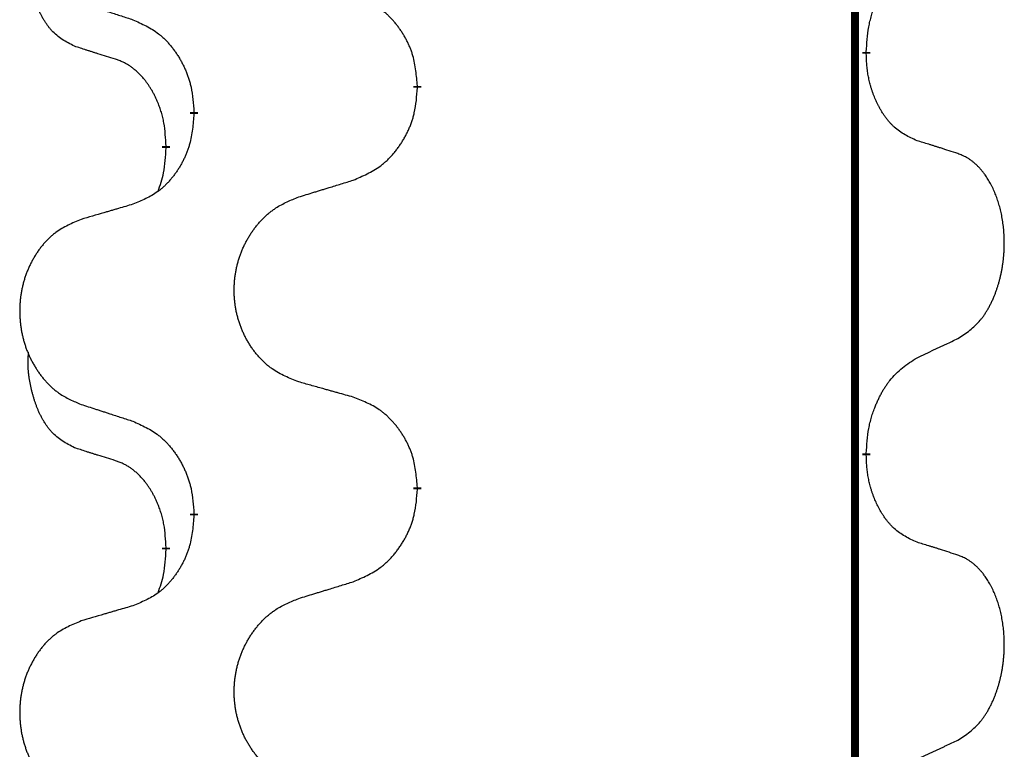
# Model space of a CAD drawing. Units: millimetres. Extents: x -968 to 1657, y -140 to 550.
# Drawn here: x 72 to 80, y 462 to 468 of the extents above; entities that cross this region are included whole.
import ezdxf

# ---------------------------------------------------------------- set-up
doc = ezdxf.new("R2010")
doc.units = ezdxf.units.MM
doc.linetypes.add('SLD_Durchgehend', pattern=[0, 0, 0])

# ---------------------------------------------------------------- blocks, each defined once
blk = doc.blocks.new('HL50FU-0-210', base_point=(344.2672, 204.9031))
at = {"color": 7, "linetype": 'SLD_Durchgehend', "const_width": 0.0625}
for points in [[(78.9257, 473.8478), (78.9257, 309.9478)], [(79.0158, 467.3027), (79.0158, 467.2877)], [(75.4666, 467.0337), (75.4666, 467.0187)], [(73.6998, 466.8118), (73.6998, 466.8268)], [(73.4796, 466.5578), (73.4796, 466.5428)], [(79.0158, 464.1277), (79.0158, 464.1127)], [(75.4666, 463.8587), (75.4666, 463.8437)], [(73.6998, 463.6368), (73.6998, 463.6518)], [(73.4796, 463.3828), (73.4796, 463.3678)]]:
    blk.add_lwpolyline(points, dxfattribs=at)
at = {"color": 7, "linetype": 'SLD_Durchgehend'}
for points, knots in [([(72.7557, 467.3474), (72.7229, 467.3642), (72.6572, 467.3977), (72.5938, 467.4502), (72.5596, 467.4895), (72.5454, 467.5075), (72.5322, 467.5262), (72.5191, 467.5462), (72.5064, 467.5675), (72.494, 467.59), (72.4825, 467.613), (72.472, 467.6357), (72.4625, 467.6581), (72.454, 467.6801), (72.446, 467.7023), (72.4384, 467.7252), (72.4311, 467.7489), (72.4242, 467.7733), (72.4179, 467.7979), (72.412, 467.8232), (72.4065, 467.8491), (72.4015, 467.8758), (72.3971, 467.9025), (72.3935, 467.9296), (72.3907, 467.9569), (72.3889, 467.9845), (72.3881, 468.0121), (72.3885, 468.0409), (72.3904, 468.0709), (72.3923, 468.0916), (72.3932, 468.102)], [0, 0, 0, 0, 0.1104767, 0.2209534, 0.2438284, 0.2667114, 0.2896326, 0.3125527, 0.3382849, 0.3640175, 0.389731, 0.4154442, 0.4390192, 0.4625939, 0.4861716, 0.5097495, 0.5351329, 0.5605162, 0.5859001, 0.6112844, 0.6383739, 0.665463, 0.6925584, 0.7196538, 0.7472958, 0.7749392, 0.8025614, 0.830178, 0.8614107, 0.8926434, 0.8926434, 0.8926434, 0.8926434]), ([(79.0158, 467.3027), (79.0178, 467.3357), (79.0218, 467.4016), (79.0303, 467.4751), (79.0396, 467.5226), (79.0447, 467.545), (79.0505, 467.5674), (79.0567, 467.5892), (79.0633, 467.6104), (79.0704, 467.6311), (79.0779, 467.6516), (79.087, 467.675), (79.0978, 467.7011), (79.1109, 467.7298), (79.1248, 467.7581), (79.1391, 467.7849), (79.1538, 467.8103), (79.1688, 467.8341), (79.1848, 467.8573), (79.2244, 467.9096), (79.2988, 467.9825), (79.3773, 468.0338), (79.4166, 468.0595)], [0, 0, 0, 0, 0.0991279, 0.1982558, 0.2212992, 0.2443459, 0.2673984, 0.2904499, 0.3123028, 0.3341557, 0.3560082, 0.3778615, 0.4093786, 0.4408961, 0.4724293, 0.503962, 0.5321252, 0.5602895, 0.5884188, 0.6165402, 0.7571053, 0.8976704, 0.8976704, 0.8976704, 0.8976704]), ([(75.4666, 467.0337), (75.4631, 467.0739), (75.4562, 467.1542), (75.4399, 467.2436), (75.4218, 467.301), (75.4115, 467.3289), (75.4, 467.3564), (75.3873, 467.3832), (75.3736, 467.4095), (75.3588, 467.4351), (75.3431, 467.4602), (75.3265, 467.4845), (75.3092, 467.5082), (75.291, 467.5311), (75.2719, 467.5533), (75.2522, 467.5745), (75.2317, 467.5946), (75.2106, 467.6135), (75.1886, 467.6314), (75.1424, 467.665), (75.0662, 467.7057), (74.995, 467.7336), (74.9594, 467.7475)], [0, 0, 0, 0, 0.1209346, 0.2418691, 0.2715902, 0.3013222, 0.3310797, 0.3608342, 0.3904011, 0.4199685, 0.4495293, 0.4790908, 0.5083301, 0.5375686, 0.5668172, 0.5960652, 0.6244344, 0.6528069, 0.6811435, 0.7094671, 0.8241186, 0.93877, 0.93877, 0.93877, 0.93877]), ([(72.8074, 467.6901), (72.8264, 467.6839), (72.8644, 467.6716), (72.9072, 467.6578), (72.9357, 467.6485), (72.9499, 467.6439), (72.9642, 467.6393), (72.9784, 467.6347), (72.9927, 467.6301), (73.0069, 467.6255), (73.0212, 467.6208), (73.061, 467.6079), (73.1265, 467.5867), (73.1872, 467.567), (73.2175, 467.5572)], [0, 0, 0, 0, 0.0599168, 0.1198336, 0.1348129, 0.1497923, 0.1647716, 0.179751, 0.1947305, 0.2097099, 0.2246894, 0.2396689, 0.3353723, 0.4310757, 0.4310757, 0.4310757, 0.4310757]), ([(73.2175, 467.5572), (73.2528, 467.5412), (73.3233, 467.5094), (73.3986, 467.4638), (73.444, 467.4264), (73.4662, 467.4059), (73.4874, 467.3844), (73.5078, 467.3615), (73.5274, 467.3375), (73.5463, 467.3123), (73.5641, 467.2864), (73.5809, 467.2597), (73.5968, 467.2324), (73.6118, 467.2044), (73.6257, 467.1758), (73.6384, 467.1466), (73.65, 467.1168), (73.6604, 467.0864), (73.6694, 467.0556), (73.6822, 467.0026), (73.6929, 466.9261), (73.6975, 466.8599), (73.6998, 466.8268)], [0, 0, 0, 0, 0.1161018, 0.2322037, 0.2623496, 0.2925108, 0.3227169, 0.3529195, 0.3843764, 0.415834, 0.4472779, 0.4787225, 0.5104414, 0.5421594, 0.5738837, 0.6056077, 0.6377093, 0.6698134, 0.7018938, 0.7339652, 0.8335001, 0.9330351, 0.9330351, 0.9330351, 0.9330351]), ([(73.0788, 467.2452), (73.0557, 467.2523), (73.0095, 467.2664), (72.9595, 467.2819), (72.9288, 467.2916), (72.9173, 467.2952), (72.9057, 467.2989), (72.8942, 467.3025), (72.8826, 467.3062), (72.8711, 467.3099), (72.8596, 467.3136), (72.8365, 467.3211), (72.8019, 467.3323), (72.7711, 467.3424), (72.7557, 467.3474)], [0, 0, 0, 0, 0.072467, 0.1449339, 0.1570396, 0.1691453, 0.181251, 0.1933566, 0.2054742, 0.2175917, 0.2297093, 0.2418268, 0.2903502, 0.3388736, 0.3388736, 0.3388736, 0.3388736]), ([(73.4796, 466.5578), (73.4779, 466.5885), (73.4744, 466.6498), (73.4668, 466.7182), (73.4582, 466.7624), (73.4535, 466.7834), (73.4482, 466.8043), (73.4424, 466.8246), (73.4362, 466.8444), (73.4296, 466.8635), (73.4225, 466.8826), (73.4142, 466.9033), (73.4046, 466.9257), (73.3934, 466.9496), (73.3814, 466.9731), (73.369, 466.9955), (73.3562, 467.0167), (73.3433, 467.0367), (73.3296, 467.0562), (73.3139, 467.0771), (73.296, 467.099), (73.2755, 467.1216), (73.2538, 467.1431), (73.2317, 467.1624), (73.2095, 467.1798), (73.1872, 467.1951), (73.1641, 467.209), (73.1383, 467.2222), (73.1098, 467.2341), (73.0891, 467.2415), (73.0788, 467.2452)], [0, 0, 0, 0, 0.0921911, 0.1843821, 0.20591, 0.2274409, 0.2489766, 0.2705115, 0.2907895, 0.3110675, 0.3313472, 0.3516275, 0.3780441, 0.4044611, 0.4308749, 0.4572883, 0.4811357, 0.5049824, 0.5288358, 0.5526907, 0.5831984, 0.6137075, 0.6442319, 0.6747535, 0.7017613, 0.7287719, 0.7557302, 0.7826753, 0.8155538, 0.8484323, 0.8484323, 0.8484323, 0.8484323]), ([(79.4166, 466.6003), (79.3846, 466.6149), (79.3206, 466.6442), (79.256, 466.6895), (79.2193, 466.7246), (79.2031, 466.7418), (79.1878, 466.7597), (79.1726, 466.779), (79.1577, 466.7997), (79.1431, 466.8218), (79.1294, 466.8444), (79.1172, 466.8662), (79.1064, 466.8869), (79.0969, 466.9066), (79.088, 466.9265), (79.0793, 466.9472), (79.071, 466.9687), (79.0631, 466.991), (79.0558, 467.0135), (79.0494, 467.0352), (79.0438, 467.0561), (79.039, 467.0762), (79.0345, 467.0965), (79.0306, 467.117), (79.027, 467.138), (79.0239, 467.1593), (79.0214, 467.1807), (79.0188, 467.2092), (79.0169, 467.2449), (79.0162, 467.2734), (79.0158, 467.2877)], [0, 0, 0, 0, 0.1054562, 0.2109123, 0.2344291, 0.2579548, 0.2815165, 0.3050767, 0.3315574, 0.3580389, 0.3845049, 0.4109705, 0.4328054, 0.4546397, 0.4764736, 0.4983077, 0.5219471, 0.5455868, 0.5692264, 0.5928659, 0.6135516, 0.634237, 0.6549231, 0.6756092, 0.6971494, 0.71869, 0.740226, 0.7617607, 0.804578, 0.8473954, 0.8473954, 0.8473954, 0.8473954]), ([(74.9594, 466.2884), (74.9964, 466.3042), (75.0704, 466.3359), (75.1496, 466.3815), (75.1975, 466.4191), (75.2209, 466.4395), (75.2432, 466.461), (75.2647, 466.4839), (75.2853, 466.5079), (75.3051, 466.5331), (75.3239, 466.5591), (75.3416, 466.5857), (75.3583, 466.6131), (75.3741, 466.641), (75.3887, 466.6696), (75.4021, 466.6988), (75.4143, 466.7286), (75.4252, 466.759), (75.4346, 466.7898), (75.4482, 466.8428), (75.4594, 466.9194), (75.4642, 466.9856), (75.4666, 467.0187)], [0, 0, 0, 0, 0.1207225, 0.241445, 0.272411, 0.3033922, 0.334416, 0.3654362, 0.3974567, 0.4294779, 0.4614868, 0.4934965, 0.5255609, 0.5576245, 0.5896947, 0.6217645, 0.6540243, 0.6862868, 0.7185226, 0.7507482, 0.8503626, 0.9499769, 0.9499769, 0.9499769, 0.9499769]), ([(73.6998, 466.8118), (73.6964, 466.7717), (73.6898, 466.6914), (73.6743, 466.602), (73.6571, 466.5446), (73.6474, 466.5167), (73.6364, 466.4892), (73.6244, 466.4623), (73.6113, 466.4361), (73.5973, 466.4105), (73.5824, 466.3854), (73.5666, 466.361), (73.5501, 466.3374), (73.5328, 466.3145), (73.5147, 466.2923), (73.4959, 466.2711), (73.4765, 466.251), (73.4564, 466.2321), (73.4355, 466.2142), (73.3917, 466.1807), (73.3193, 466.14), (73.2514, 466.112), (73.2175, 466.098)], [0, 0, 0, 0, 0.1207923, 0.2415845, 0.2711145, 0.3006544, 0.3302167, 0.3597763, 0.388964, 0.418152, 0.4473341, 0.4765167, 0.5051788, 0.5338402, 0.5625129, 0.591185, 0.618755, 0.6463281, 0.6738633, 0.7013854, 0.8115011, 0.9216168, 0.9216168, 0.9216168, 0.9216168]), ([(73.416, 466.2004), (73.4245, 466.2241), (73.4416, 466.2715), (73.4637, 466.3523), (73.4744, 466.4435), (73.4779, 466.5097), (73.4796, 466.5428)], [0, 0, 0, 0, 0.0756193, 0.1512387, 0.250723, 0.3502073, 0.3502073, 0.3502073, 0.3502073]), ([(79.7397, 466.4981), (79.7167, 466.5056), (79.6706, 466.5207), (79.6206, 466.5368), (79.5898, 466.5466), (79.5783, 466.5503), (79.5668, 466.5539), (79.5552, 466.5575), (79.5437, 466.5612), (79.5321, 466.5648), (79.5206, 466.5684), (79.4975, 466.5755), (79.4628, 466.5862), (79.432, 466.5956), (79.4166, 466.6003)], [0, 0, 0, 0, 0.0726997, 0.1453994, 0.1575073, 0.1696152, 0.1817231, 0.193831, 0.205927, 0.2180229, 0.2301189, 0.2422149, 0.2905443, 0.3388737, 0.3388737, 0.3388737, 0.3388737]), ([(79.7397, 465.0357), (79.7718, 465.0565), (79.8359, 465.0982), (79.8983, 465.1571), (79.9328, 465.2006), (79.9479, 465.2216), (79.9621, 465.2433), (79.976, 465.2664), (79.9896, 465.2909), (80.0028, 465.3168), (80.0151, 465.3431), (80.0261, 465.3688), (80.036, 465.3937), (80.0448, 465.4179), (80.0531, 465.4422), (80.0609, 465.4673), (80.0682, 465.4931), (80.075, 465.5197), (80.0811, 465.5464), (80.0867, 465.5738), (80.0916, 465.6019), (80.0959, 465.6306), (80.0995, 465.6595), (80.1024, 465.6886), (80.1046, 465.7181), (80.1061, 465.7478), (80.1068, 465.7776), (80.1068, 465.8061), (80.1062, 465.8332), (80.1049, 465.8589), (80.1032, 465.8846), (80.1008, 465.91), (80.098, 465.9352), (80.0946, 465.96), (80.0906, 465.9848), (80.0862, 466.0088), (80.0813, 466.0321), (80.0761, 466.0546), (80.0703, 466.077), (80.0642, 466.0988), (80.0577, 466.1201), (80.0508, 466.1407), (80.0434, 466.1611), (80.0355, 466.1815), (80.0269, 466.2018), (80.0178, 466.2219), (80.0081, 466.2418), (79.9981, 466.2608), (79.9878, 466.279), (79.9774, 466.2964), (79.9664, 466.3134), (79.9536, 466.332), (79.9388, 466.3519), (79.9216, 466.3728), (79.9034, 466.3928), (79.8849, 466.411), (79.8662, 466.4275), (79.8475, 466.4423), (79.8279, 466.4558), (79.8036, 466.4703), (79.7741, 466.4844), (79.7512, 466.4935), (79.7397, 466.4981)], [0, 0, 0, 0, 0.114626, 0.229253, 0.255136, 0.281028, 0.306957, 0.332884, 0.361934, 0.390985, 0.420018, 0.449052, 0.474762, 0.500472, 0.526183, 0.551894, 0.5793, 0.606707, 0.634112, 0.661518, 0.690573, 0.719628, 0.748686, 0.777743, 0.807529, 0.837316, 0.867099, 0.896882, 0.922639, 0.948395, 0.974152, 0.999908, 1.024987, 1.050066, 1.075144, 1.100222, 1.123355, 1.146488, 1.16962, 1.192753, 1.214494, 1.236235, 1.257976, 1.279718, 1.301816, 1.323914, 1.34601, 1.368106, 1.38839, 1.408673, 1.42896, 1.449249, 1.476285, 1.503323, 1.530378, 1.557432, 1.581269, 1.605108, 1.628896, 1.652672, 1.68974, 1.726808, 1.726808, 1.726808, 1.726808]), ([(74.5282, 466.1554), (74.5481, 466.1616), (74.5881, 466.1739), (74.6331, 466.1877), (74.6631, 466.197), (74.678, 466.2016), (74.693, 466.2062), (74.708, 466.2108), (74.723, 466.2154), (74.738, 466.2201), (74.753, 466.2247), (74.7949, 466.2376), (74.8637, 466.2588), (74.9275, 466.2785), (74.9594, 466.2884)], [0, 0, 0, 0, 0.062728, 0.1254559, 0.141138, 0.1568202, 0.1725023, 0.1881844, 0.2038666, 0.2195488, 0.235231, 0.2509132, 0.3511056, 0.4512981, 0.4512981, 0.4512981, 0.4512981]), ([(74.5282, 464.693), (74.4919, 464.7074), (74.4194, 464.7363), (74.3414, 464.7785), (74.2939, 464.8137), (74.2708, 464.8329), (74.2486, 464.8533), (74.2272, 464.875), (74.2066, 464.8978), (74.1869, 464.9217), (74.1682, 464.9465), (74.1506, 464.972), (74.134, 464.9981), (74.1185, 465.0248), (74.104, 465.052), (74.0905, 465.08), (74.0781, 465.1085), (74.0668, 465.1376), (74.0566, 465.1672), (74.0477, 465.197), (74.0399, 465.2271), (74.0333, 465.2575), (74.0279, 465.288), (74.0236, 465.3188), (74.0205, 465.3498), (74.0186, 465.381), (74.0178, 465.4122), (74.0181, 465.4434), (74.0197, 465.4744), (74.0224, 465.5054), (74.0262, 465.5362), (74.0312, 465.5668), (74.0373, 465.5971), (74.0445, 465.627), (74.0528, 465.6567), (74.0622, 465.686), (74.0727, 465.7149), (74.0844, 465.7434), (74.0971, 465.7714), (74.1108, 465.7988), (74.1255, 465.8255), (74.1411, 465.8515), (74.1577, 465.877), (74.1753, 465.9018), (74.1938, 465.926), (74.2133, 465.9495), (74.2338, 465.9722), (74.255, 465.9938), (74.277, 466.0143), (74.2997, 466.0335), (74.3233, 466.0516), (74.3672, 466.0818), (74.4354, 466.1176), (74.4972, 466.1428), (74.5282, 466.1554)], [0, 0, 0, 0, 0.117086, 0.234172, 0.26425, 0.294342, 0.324476, 0.354607, 0.385625, 0.416644, 0.447649, 0.478654, 0.509524, 0.540393, 0.571263, 0.602133, 0.633372, 0.664611, 0.695847, 0.727084, 0.758108, 0.789132, 0.820159, 0.851185, 0.8824, 0.913614, 0.944827, 0.97604, 1.007095, 1.038151, 1.069208, 1.100265, 1.131069, 1.161872, 1.192674, 1.223475, 1.254222, 1.284969, 1.315717, 1.346465, 1.376816, 1.407167, 1.437517, 1.467868, 1.498416, 1.528964, 1.559522, 1.59008, 1.619832, 1.649585, 1.679305, 1.709013, 1.809224, 1.909434, 1.909434, 1.909434, 1.909434]), ([(73.2175, 466.098), (73.1984, 466.0924), (73.1601, 466.0812), (73.1171, 466.0686), (73.0884, 466.0602), (73.0741, 466.056), (73.0598, 466.0517), (73.0454, 466.0475), (73.0311, 466.0433), (73.0167, 466.0391), (73.0024, 466.0349), (72.9627, 466.0232), (72.8977, 466.0041), (72.8375, 465.9864), (72.8074, 465.9775)], [0, 0, 0, 0, 0.0597754, 0.1195507, 0.1344951, 0.1494396, 0.164384, 0.1793284, 0.1942733, 0.2092182, 0.2241631, 0.239108, 0.3332541, 0.4274002, 0.4274002, 0.4274002, 0.4274002]), ([(72.8074, 465.9775), (72.7729, 465.963), (72.7037, 465.9341), (72.6296, 465.8918), (72.5846, 465.8567), (72.5626, 465.8375), (72.5415, 465.8171), (72.5212, 465.7955), (72.5016, 465.7726), (72.4829, 465.7487), (72.4651, 465.7239), (72.4484, 465.6985), (72.4326, 465.6724), (72.4179, 465.6457), (72.4041, 465.6184), (72.3913, 465.5905), (72.3795, 465.562), (72.3687, 465.5328), (72.3591, 465.5033), (72.3506, 465.4734), (72.3432, 465.4433), (72.3369, 465.413), (72.3318, 465.3825), (72.3277, 465.3517), (72.3248, 465.3207), (72.3229, 465.2895), (72.3221, 465.2583), (72.3225, 465.2272), (72.324, 465.1961), (72.3265, 465.1651), (72.3302, 465.1343), (72.3349, 465.1037), (72.3407, 465.0735), (72.3475, 465.0435), (72.3554, 465.0138), (72.3644, 464.9845), (72.3744, 464.9556), (72.3854, 464.9272), (72.3975, 464.8992), (72.4106, 464.8718), (72.4245, 464.8451), (72.4394, 464.8191), (72.4552, 464.7936), (72.4719, 464.7688), (72.4895, 464.7446), (72.508, 464.7211), (72.5275, 464.6984), (72.5477, 464.6768), (72.5686, 464.6563), (72.5901, 464.6371), (72.6126, 464.619), (72.6541, 464.5889), (72.719, 464.553), (72.778, 464.5277), (72.8074, 464.5151)], [0, 0, 0, 0, 0.112481, 0.224961, 0.254205, 0.283463, 0.312765, 0.342064, 0.372505, 0.402946, 0.433372, 0.463798, 0.494314, 0.52483, 0.555347, 0.585864, 0.616922, 0.647981, 0.679038, 0.710095, 0.741061, 0.772027, 0.802995, 0.833963, 0.865172, 0.896381, 0.927588, 0.958795, 0.989832, 1.020868, 1.051906, 1.082944, 1.113652, 1.144359, 1.175065, 1.20577, 1.236283, 1.266796, 1.29731, 1.327824, 1.357761, 1.387698, 1.417635, 1.447572, 1.477483, 1.507394, 1.537316, 1.567238, 1.596112, 1.624989, 1.653829, 1.682658, 1.778901, 1.875145, 1.875145, 1.875145, 1.875145]), ([(79.4166, 464.8845), (79.4394, 464.8951), (79.4849, 464.9162), (79.5342, 464.9392), (79.5648, 464.9535), (79.5764, 464.9589), (79.5881, 464.9644), (79.5998, 464.9699), (79.6114, 464.9753), (79.6231, 464.9808), (79.6347, 464.9863), (79.6581, 464.9972), (79.6931, 465.0137), (79.7242, 465.0284), (79.7397, 465.0357)], [0, 0, 0, 0, 0.075268, 0.1505361, 0.163415, 0.176294, 0.1891729, 0.2020518, 0.2149361, 0.2278204, 0.2407047, 0.253589, 0.3051493, 0.3567097, 0.3567097, 0.3567097, 0.3567097]), ([(72.7557, 464.1724), (72.7229, 464.1892), (72.6572, 464.2227), (72.5938, 464.2752), (72.5596, 464.3145), (72.5454, 464.3325), (72.5322, 464.3512), (72.5191, 464.3712), (72.5064, 464.3925), (72.494, 464.415), (72.4825, 464.438), (72.472, 464.4607), (72.4625, 464.4831), (72.454, 464.5051), (72.446, 464.5273), (72.4384, 464.5502), (72.4311, 464.5739), (72.4242, 464.5983), (72.4179, 464.6229), (72.412, 464.6482), (72.4065, 464.6741), (72.4015, 464.7008), (72.3971, 464.7275), (72.3935, 464.7546), (72.3907, 464.7819), (72.3889, 464.8095), (72.3881, 464.8371), (72.3885, 464.8659), (72.3904, 464.8959), (72.3923, 464.9166), (72.3932, 464.927)], [0, 0, 0, 0, 0.1104767, 0.2209534, 0.2438284, 0.2667114, 0.2896326, 0.3125527, 0.3382849, 0.3640175, 0.389731, 0.4154442, 0.4390192, 0.4625939, 0.4861716, 0.5097495, 0.5351329, 0.5605162, 0.5859001, 0.6112844, 0.6383739, 0.665463, 0.6925584, 0.7196538, 0.7472958, 0.7749392, 0.8025614, 0.830178, 0.8614107, 0.8926434, 0.8926434, 0.8926434, 0.8926434]), ([(79.0158, 464.1277), (79.0178, 464.1607), (79.0218, 464.2266), (79.0303, 464.3001), (79.0396, 464.3476), (79.0447, 464.37), (79.0505, 464.3924), (79.0567, 464.4142), (79.0633, 464.4354), (79.0704, 464.4561), (79.0779, 464.4766), (79.087, 464.5), (79.0978, 464.5261), (79.1109, 464.5548), (79.1248, 464.5831), (79.1391, 464.6099), (79.1538, 464.6353), (79.1688, 464.6591), (79.1848, 464.6823), (79.2244, 464.7346), (79.2988, 464.8075), (79.3773, 464.8588), (79.4166, 464.8845)], [0, 0, 0, 0, 0.0991279, 0.1982558, 0.2212992, 0.2443459, 0.2673984, 0.2904499, 0.3123028, 0.3341557, 0.3560082, 0.3778615, 0.4093786, 0.4408961, 0.4724293, 0.503962, 0.5321252, 0.5602895, 0.5884188, 0.6165402, 0.7571053, 0.8976704, 0.8976704, 0.8976704, 0.8976704]), ([(74.9594, 464.5725), (74.9393, 464.5781), (74.8991, 464.5893), (74.8539, 464.6019), (74.8237, 464.6103), (74.8086, 464.6146), (74.7935, 464.6188), (74.7785, 464.623), (74.7634, 464.6272), (74.7483, 464.6314), (74.7332, 464.6356), (74.6915, 464.6473), (74.6231, 464.6664), (74.5598, 464.6841), (74.5282, 464.693)], [0, 0, 0, 0, 0.0626283, 0.1252565, 0.140914, 0.1565714, 0.1722289, 0.1878864, 0.2035442, 0.219202, 0.2348598, 0.2505176, 0.3491531, 0.4477886, 0.4477886, 0.4477886, 0.4477886]), ([(72.8074, 464.5151), (72.8264, 464.5089), (72.8644, 464.4966), (72.9072, 464.4828), (72.9357, 464.4735), (72.9499, 464.4689), (72.9642, 464.4643), (72.9784, 464.4597), (72.9927, 464.4551), (73.0069, 464.4505), (73.0212, 464.4458), (73.061, 464.4329), (73.1265, 464.4117), (73.1872, 464.392), (73.2175, 464.3822)], [0, 0, 0, 0, 0.0599168, 0.1198336, 0.1348129, 0.1497923, 0.1647716, 0.179751, 0.1947305, 0.2097099, 0.2246894, 0.2396689, 0.3353723, 0.4310757, 0.4310757, 0.4310757, 0.4310757]), ([(75.4666, 463.8587), (75.4631, 463.8989), (75.4562, 463.9792), (75.4399, 464.0686), (75.4218, 464.126), (75.4115, 464.1539), (75.4, 464.1814), (75.3873, 464.2082), (75.3736, 464.2345), (75.3588, 464.2601), (75.3431, 464.2852), (75.3265, 464.3095), (75.3092, 464.3332), (75.291, 464.3561), (75.2719, 464.3783), (75.2522, 464.3995), (75.2317, 464.4196), (75.2106, 464.4385), (75.1886, 464.4564), (75.1424, 464.49), (75.0662, 464.5307), (74.995, 464.5586), (74.9594, 464.5725)], [0, 0, 0, 0, 0.1209346, 0.2418691, 0.2715902, 0.3013222, 0.3310797, 0.3608342, 0.3904011, 0.4199685, 0.4495293, 0.4790908, 0.5083301, 0.5375686, 0.5668172, 0.5960652, 0.6244344, 0.6528069, 0.6811435, 0.7094671, 0.8241186, 0.93877, 0.93877, 0.93877, 0.93877]), ([(73.2175, 464.3822), (73.2528, 464.3662), (73.3233, 464.3344), (73.3986, 464.2888), (73.444, 464.2514), (73.4662, 464.2309), (73.4874, 464.2094), (73.5078, 464.1865), (73.5274, 464.1625), (73.5463, 464.1373), (73.5641, 464.1114), (73.5809, 464.0847), (73.5968, 464.0574), (73.6118, 464.0294), (73.6257, 464.0008), (73.6384, 463.9716), (73.65, 463.9418), (73.6604, 463.9114), (73.6694, 463.8806), (73.6822, 463.8276), (73.6929, 463.7511), (73.6975, 463.6849), (73.6998, 463.6518)], [0, 0, 0, 0, 0.1161018, 0.2322037, 0.2623496, 0.2925108, 0.3227169, 0.3529195, 0.3843764, 0.415834, 0.4472779, 0.4787225, 0.5104414, 0.5421594, 0.5738837, 0.6056077, 0.6377093, 0.6698134, 0.7018938, 0.7339652, 0.8335001, 0.9330351, 0.9330351, 0.9330351, 0.9330351]), ([(73.0788, 464.0702), (73.0557, 464.0773), (73.0095, 464.0914), (72.9595, 464.1069), (72.9288, 464.1166), (72.9173, 464.1202), (72.9057, 464.1239), (72.8942, 464.1275), (72.8826, 464.1312), (72.8711, 464.1349), (72.8596, 464.1386), (72.8365, 464.1461), (72.8019, 464.1573), (72.7711, 464.1674), (72.7557, 464.1724)], [0, 0, 0, 0, 0.072467, 0.1449339, 0.1570396, 0.1691453, 0.181251, 0.1933566, 0.2054742, 0.2175917, 0.2297093, 0.2418268, 0.2903502, 0.3388736, 0.3388736, 0.3388736, 0.3388736]), ([(73.4796, 463.3828), (73.4779, 463.4135), (73.4744, 463.4748), (73.4668, 463.5432), (73.4582, 463.5874), (73.4535, 463.6084), (73.4482, 463.6293), (73.4424, 463.6496), (73.4362, 463.6694), (73.4296, 463.6885), (73.4225, 463.7076), (73.4142, 463.7283), (73.4046, 463.7507), (73.3934, 463.7746), (73.3814, 463.7981), (73.369, 463.8205), (73.3562, 463.8417), (73.3433, 463.8617), (73.3296, 463.8812), (73.3139, 463.9021), (73.296, 463.924), (73.2755, 463.9466), (73.2538, 463.9681), (73.2317, 463.9874), (73.2095, 464.0048), (73.1872, 464.0201), (73.1641, 464.034), (73.1383, 464.0472), (73.1098, 464.0591), (73.0891, 464.0665), (73.0788, 464.0702)], [0, 0, 0, 0, 0.0921911, 0.1843821, 0.20591, 0.2274409, 0.2489766, 0.2705115, 0.2907895, 0.3110675, 0.3313472, 0.3516275, 0.3780441, 0.4044611, 0.4308749, 0.4572883, 0.4811357, 0.5049824, 0.5288358, 0.5526907, 0.5831984, 0.6137075, 0.6442319, 0.6747535, 0.7017613, 0.7287719, 0.7557302, 0.7826753, 0.8155538, 0.8484323, 0.8484323, 0.8484323, 0.8484323]), ([(79.4166, 463.4253), (79.3846, 463.4399), (79.3206, 463.4692), (79.256, 463.5145), (79.2193, 463.5496), (79.2031, 463.5668), (79.1878, 463.5847), (79.1726, 463.604), (79.1577, 463.6247), (79.1431, 463.6468), (79.1294, 463.6694), (79.1172, 463.6912), (79.1064, 463.7119), (79.0969, 463.7316), (79.088, 463.7515), (79.0793, 463.7722), (79.071, 463.7937), (79.0631, 463.816), (79.0558, 463.8385), (79.0494, 463.8602), (79.0438, 463.8811), (79.039, 463.9012), (79.0345, 463.9215), (79.0306, 463.942), (79.027, 463.963), (79.0239, 463.9843), (79.0214, 464.0057), (79.0188, 464.0342), (79.0169, 464.0699), (79.0162, 464.0984), (79.0158, 464.1127)], [0, 0, 0, 0, 0.1054562, 0.2109123, 0.2344291, 0.2579548, 0.2815165, 0.3050767, 0.3315574, 0.3580389, 0.3845049, 0.4109705, 0.4328054, 0.4546397, 0.4764736, 0.4983077, 0.5219471, 0.5455868, 0.5692264, 0.5928659, 0.6135516, 0.634237, 0.6549231, 0.6756092, 0.6971494, 0.71869, 0.740226, 0.7617607, 0.804578, 0.8473954, 0.8473954, 0.8473954, 0.8473954]), ([(74.9594, 463.1134), (74.9964, 463.1292), (75.0704, 463.1609), (75.1496, 463.2065), (75.1975, 463.2441), (75.2209, 463.2645), (75.2432, 463.286), (75.2647, 463.3089), (75.2853, 463.3329), (75.3051, 463.3581), (75.3239, 463.3841), (75.3416, 463.4107), (75.3583, 463.4381), (75.3741, 463.466), (75.3887, 463.4946), (75.4021, 463.5238), (75.4143, 463.5536), (75.4252, 463.584), (75.4346, 463.6148), (75.4482, 463.6678), (75.4594, 463.7444), (75.4642, 463.8106), (75.4666, 463.8437)], [0, 0, 0, 0, 0.1207225, 0.241445, 0.272411, 0.3033922, 0.334416, 0.3654362, 0.3974567, 0.4294779, 0.4614868, 0.4934965, 0.5255609, 0.5576245, 0.5896947, 0.6217645, 0.6540243, 0.6862868, 0.7185226, 0.7507482, 0.8503626, 0.9499769, 0.9499769, 0.9499769, 0.9499769]), ([(73.6998, 463.6368), (73.6964, 463.5967), (73.6898, 463.5164), (73.6743, 463.427), (73.6571, 463.3696), (73.6474, 463.3417), (73.6364, 463.3142), (73.6244, 463.2873), (73.6113, 463.2611), (73.5973, 463.2355), (73.5824, 463.2104), (73.5666, 463.186), (73.5501, 463.1624), (73.5328, 463.1395), (73.5147, 463.1173), (73.4959, 463.0961), (73.4765, 463.076), (73.4564, 463.0571), (73.4355, 463.0392), (73.3917, 463.0057), (73.3193, 462.965), (73.2514, 462.937), (73.2175, 462.923)], [0, 0, 0, 0, 0.1207923, 0.2415845, 0.2711145, 0.3006544, 0.3302167, 0.3597763, 0.388964, 0.418152, 0.4473341, 0.4765167, 0.5051788, 0.5338402, 0.5625129, 0.591185, 0.618755, 0.6463281, 0.6738633, 0.7013854, 0.8115011, 0.9216168, 0.9216168, 0.9216168, 0.9216168]), ([(79.7397, 463.3231), (79.7167, 463.3306), (79.6706, 463.3457), (79.6206, 463.3618), (79.5898, 463.3716), (79.5783, 463.3753), (79.5668, 463.3789), (79.5552, 463.3825), (79.5437, 463.3862), (79.5321, 463.3898), (79.5206, 463.3934), (79.4975, 463.4005), (79.4628, 463.4112), (79.432, 463.4206), (79.4166, 463.4253)], [0, 0, 0, 0, 0.0726997, 0.1453994, 0.1575073, 0.1696152, 0.1817231, 0.193831, 0.205927, 0.2180229, 0.2301189, 0.2422149, 0.2905443, 0.3388737, 0.3388737, 0.3388737, 0.3388737]), ([(73.416, 463.0254), (73.4245, 463.0491), (73.4416, 463.0965), (73.4637, 463.1773), (73.4744, 463.2685), (73.4779, 463.3347), (73.4796, 463.3678)], [0, 0, 0, 0, 0.0756193, 0.1512387, 0.250723, 0.3502073, 0.3502073, 0.3502073, 0.3502073]), ([(79.7397, 461.8607), (79.7718, 461.8815), (79.8359, 461.9232), (79.8983, 461.9821), (79.9328, 462.0256), (79.9479, 462.0466), (79.9621, 462.0683), (79.976, 462.0914), (79.9896, 462.1159), (80.0028, 462.1418), (80.0151, 462.1681), (80.0261, 462.1938), (80.036, 462.2187), (80.0448, 462.2429), (80.0531, 462.2672), (80.0609, 462.2923), (80.0682, 462.3181), (80.075, 462.3447), (80.0811, 462.3714), (80.0867, 462.3988), (80.0916, 462.4269), (80.0959, 462.4556), (80.0995, 462.4845), (80.1024, 462.5136), (80.1046, 462.5431), (80.1061, 462.5728), (80.1068, 462.6026), (80.1068, 462.6311), (80.1062, 462.6582), (80.1049, 462.6839), (80.1032, 462.7096), (80.1008, 462.735), (80.098, 462.7602), (80.0946, 462.785), (80.0906, 462.8098), (80.0862, 462.8338), (80.0813, 462.8571), (80.0761, 462.8796), (80.0703, 462.902), (80.0642, 462.9238), (80.0577, 462.9451), (80.0508, 462.9657), (80.0434, 462.9861), (80.0355, 463.0065), (80.0269, 463.0268), (80.0178, 463.0469), (80.0081, 463.0668), (79.9981, 463.0858), (79.9878, 463.104), (79.9774, 463.1214), (79.9664, 463.1384), (79.9536, 463.157), (79.9388, 463.1769), (79.9216, 463.1978), (79.9034, 463.2178), (79.8849, 463.236), (79.8662, 463.2525), (79.8475, 463.2673), (79.8279, 463.2808), (79.8036, 463.2953), (79.7741, 463.3094), (79.7512, 463.3185), (79.7397, 463.3231)], [0, 0, 0, 0, 0.114626, 0.229253, 0.255136, 0.281028, 0.306957, 0.332884, 0.361934, 0.390985, 0.420018, 0.449052, 0.474762, 0.500472, 0.526183, 0.551894, 0.5793, 0.606707, 0.634112, 0.661518, 0.690573, 0.719628, 0.748686, 0.777743, 0.807529, 0.837316, 0.867099, 0.896882, 0.922639, 0.948395, 0.974152, 0.999908, 1.024987, 1.050066, 1.075144, 1.100222, 1.123355, 1.146488, 1.16962, 1.192753, 1.214494, 1.236235, 1.257976, 1.279718, 1.301816, 1.323914, 1.34601, 1.368106, 1.38839, 1.408673, 1.42896, 1.449249, 1.476285, 1.503323, 1.530378, 1.557432, 1.581269, 1.605108, 1.628896, 1.652672, 1.68974, 1.726808, 1.726808, 1.726808, 1.726808]), ([(74.5282, 462.9804), (74.5481, 462.9866), (74.5881, 462.9989), (74.6331, 463.0127), (74.6631, 463.022), (74.678, 463.0266), (74.693, 463.0312), (74.708, 463.0358), (74.723, 463.0404), (74.738, 463.0451), (74.753, 463.0497), (74.7949, 463.0626), (74.8637, 463.0838), (74.9275, 463.1035), (74.9594, 463.1134)], [0, 0, 0, 0, 0.062728, 0.1254559, 0.141138, 0.1568202, 0.1725023, 0.1881844, 0.2038666, 0.2195488, 0.235231, 0.2509132, 0.3511056, 0.4512981, 0.4512981, 0.4512981, 0.4512981]), ([(74.5282, 461.518), (74.4919, 461.5324), (74.4194, 461.5613), (74.3414, 461.6035), (74.2939, 461.6387), (74.2708, 461.6579), (74.2486, 461.6783), (74.2272, 461.7), (74.2066, 461.7228), (74.1869, 461.7467), (74.1682, 461.7715), (74.1506, 461.797), (74.134, 461.8231), (74.1185, 461.8498), (74.104, 461.877), (74.0905, 461.905), (74.0781, 461.9335), (74.0668, 461.9626), (74.0566, 461.9922), (74.0477, 462.022), (74.0399, 462.0521), (74.0333, 462.0825), (74.0279, 462.113), (74.0236, 462.1438), (74.0205, 462.1748), (74.0186, 462.206), (74.0178, 462.2372), (74.0181, 462.2684), (74.0197, 462.2994), (74.0224, 462.3304), (74.0262, 462.3612), (74.0312, 462.3918), (74.0373, 462.4221), (74.0445, 462.452), (74.0528, 462.4817), (74.0622, 462.511), (74.0727, 462.5399), (74.0844, 462.5684), (74.0971, 462.5964), (74.1108, 462.6238), (74.1255, 462.6505), (74.1411, 462.6765), (74.1577, 462.702), (74.1753, 462.7268), (74.1938, 462.751), (74.2133, 462.7745), (74.2338, 462.7972), (74.255, 462.8188), (74.277, 462.8393), (74.2997, 462.8585), (74.3233, 462.8766), (74.3672, 462.9068), (74.4354, 462.9426), (74.4972, 462.9678), (74.5282, 462.9804)], [0, 0, 0, 0, 0.117086, 0.234172, 0.26425, 0.294342, 0.324476, 0.354607, 0.385625, 0.416644, 0.447649, 0.478654, 0.509524, 0.540393, 0.571263, 0.602133, 0.633372, 0.664611, 0.695847, 0.727084, 0.758108, 0.789132, 0.820159, 0.851185, 0.8824, 0.913614, 0.944827, 0.97604, 1.007095, 1.038151, 1.069208, 1.100265, 1.131069, 1.161872, 1.192674, 1.223475, 1.254222, 1.284969, 1.315717, 1.346465, 1.376816, 1.407167, 1.437517, 1.467868, 1.498416, 1.528964, 1.559522, 1.59008, 1.619832, 1.649585, 1.679305, 1.709013, 1.809224, 1.909434, 1.909434, 1.909434, 1.909434]), ([(73.2175, 462.923), (73.1984, 462.9174), (73.1601, 462.9062), (73.1171, 462.8936), (73.0884, 462.8852), (73.0741, 462.881), (73.0598, 462.8767), (73.0454, 462.8725), (73.0311, 462.8683), (73.0167, 462.8641), (73.0024, 462.8599), (72.9627, 462.8482), (72.8977, 462.8291), (72.8375, 462.8114), (72.8074, 462.8025)], [0, 0, 0, 0, 0.0597754, 0.1195507, 0.1344951, 0.1494396, 0.164384, 0.1793284, 0.1942733, 0.2092182, 0.2241631, 0.239108, 0.3332541, 0.4274002, 0.4274002, 0.4274002, 0.4274002]), ([(72.8074, 462.8025), (72.7729, 462.788), (72.7037, 462.7591), (72.6296, 462.7168), (72.5846, 462.6817), (72.5626, 462.6625), (72.5415, 462.6421), (72.5212, 462.6205), (72.5016, 462.5976), (72.4829, 462.5737), (72.4651, 462.5489), (72.4484, 462.5235), (72.4326, 462.4974), (72.4179, 462.4707), (72.4041, 462.4434), (72.3913, 462.4155), (72.3795, 462.387), (72.3687, 462.3578), (72.3591, 462.3283), (72.3506, 462.2984), (72.3432, 462.2683), (72.3369, 462.238), (72.3318, 462.2075), (72.3277, 462.1767), (72.3248, 462.1457), (72.3229, 462.1145), (72.3221, 462.0833), (72.3225, 462.0522), (72.324, 462.0211), (72.3265, 461.9901), (72.3302, 461.9593), (72.3349, 461.9287), (72.3407, 461.8985), (72.3475, 461.8685), (72.3554, 461.8388), (72.3644, 461.8095), (72.3744, 461.7806), (72.3854, 461.7522), (72.3975, 461.7242), (72.4106, 461.6968), (72.4245, 461.6701), (72.4394, 461.6441), (72.4552, 461.6186), (72.4719, 461.5938), (72.4895, 461.5696), (72.508, 461.5461), (72.5275, 461.5234), (72.5477, 461.5018), (72.5686, 461.4813), (72.5901, 461.4621), (72.6126, 461.444), (72.6541, 461.4139), (72.719, 461.378), (72.778, 461.3527), (72.8074, 461.3401)], [0, 0, 0, 0, 0.112481, 0.224961, 0.254205, 0.283463, 0.312765, 0.342064, 0.372505, 0.402946, 0.433372, 0.463798, 0.494314, 0.52483, 0.555347, 0.585864, 0.616922, 0.647981, 0.679038, 0.710095, 0.741061, 0.772027, 0.802995, 0.833963, 0.865172, 0.896381, 0.927588, 0.958795, 0.989832, 1.020868, 1.051906, 1.082944, 1.113652, 1.144359, 1.175065, 1.20577, 1.236283, 1.266796, 1.29731, 1.327824, 1.357761, 1.387698, 1.417635, 1.447572, 1.477483, 1.507394, 1.537316, 1.567238, 1.596112, 1.624989, 1.653829, 1.682658, 1.778901, 1.875145, 1.875145, 1.875145, 1.875145]), ([(79.4166, 461.7095), (79.4394, 461.7201), (79.4849, 461.7412), (79.5342, 461.7642), (79.5648, 461.7785), (79.5764, 461.7839), (79.5881, 461.7894), (79.5998, 461.7949), (79.6114, 461.8003), (79.6231, 461.8058), (79.6347, 461.8113), (79.6581, 461.8222), (79.6931, 461.8387), (79.7242, 461.8534), (79.7397, 461.8607)], [0, 0, 0, 0, 0.075268, 0.1505361, 0.163415, 0.176294, 0.1891729, 0.2020518, 0.2149361, 0.2278204, 0.2407047, 0.253589, 0.3051493, 0.3567097, 0.3567097, 0.3567097, 0.3567097])]:
    blk.add_open_spline(points, degree=3, knots=knots, dxfattribs=at)

msp = doc.modelspace()

# ---------------------------------------------------------------- block references
msp.add_blockref('HL50FU-0-210', (344.2672, 204.9031))

doc.saveas('drawing.dxf')
